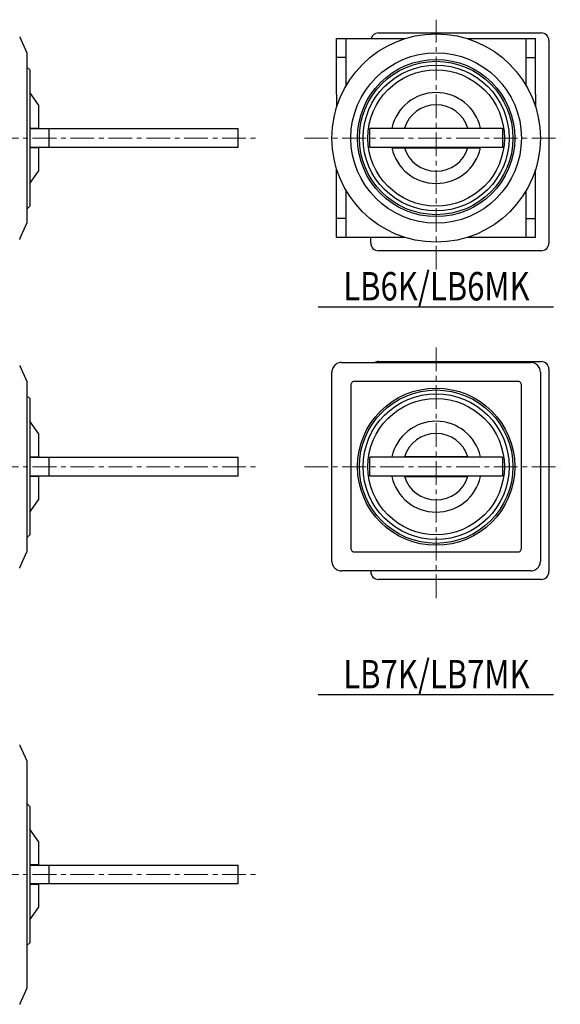
# Model space of a CAD drawing. Units: millimetres. Extents: x -177 to -14, y 4 to 228.
# Drawn here: x -74 to -17, y 124 to 228 of the extents above; entities that cross this region are included whole.
import ezdxf
from ezdxf.enums import TextEntityAlignment as Align

# ---------------------------------------------------------------- set-up
doc = ezdxf.new("R2010")
doc.units = ezdxf.units.MM
doc.linetypes.add('CENTERX2', pattern=[4, 2.5, -0.5, 0.5, -0.5])
for name, color, linetype, lineweight in [('CENTER', 7, 'CENTERX2', 13), ('CMNT', 7, 'Continuous', 13), ('中線', 3, 'Continuous', 25)]:
    doc.layers.add(name, color=color, linetype=linetype, lineweight=lineweight)
doc.styles.get("Standard").update_dxf_attribs({"font": 'simplex.shx', "bigfont": 'extfont2.shx'})

msp = doc.modelspace()

# ---------------------------------------------------------------- linework, layer by layer
at = {"layer": 'CENTER'}
for p, q in [((-29.69, 201.58), (-29.69, 227.98)), ((-112.27, 215.48), (-48.59, 215.48)), ((-43.59, 215.48), (-16.59, 215.48)), ((-29.69, 166.87), (-29.69, 193.77)), ((-112.27, 180.77), (-48.59, 180.77)), ((-43.59, 180.77), (-16.59, 180.77)), ((-112.27, 137.7), (-48.59, 137.7))]:
    msp.add_line(p, q, dxfattribs=at)
at = {"layer": '中線', "color": 161}
for p, q in [((-73.61, 226.12), (-72.87, 224.48)), ((-72.87, 224.48), (-72.87, 206.48)), ((-72.57, 222.68), (-72.87, 222.98)), ((-72.57, 222.68), (-72.57, 208.28)), ((-71.67, 218.98), (-72.57, 220.28)), ((-71.67, 218.98), (-71.67, 216.53)), ((-72.57, 216.53), (-71.67, 216.53)), ((-72.57, 216.48), (-50.57, 216.48)), ((-70.52, 214.48), (-70.52, 216.48)), ((-50.57, 214.48), (-50.57, 216.48)), ((-36.69, 214.48), (-36.69, 216.48)), ((-22.69, 216.48), (-36.69, 216.48)), ((-34.37, 216.53), (-25.01, 216.53)), ((-31.94, 216.53), (-31.94, 216.48)), ((-27.44, 216.48), (-27.44, 216.53)), ((-22.69, 216.48), (-22.69, 214.48)), ((-53.37, 214.48), (-72.57, 214.48)), ((-71.67, 214.43), (-72.57, 214.43)), ((-71.67, 214.43), (-71.67, 211.98)), ((-50.57, 214.48), (-53.37, 214.48)), ((-22.69, 214.48), (-36.69, 214.48)), ((-34.37, 214.43), (-25.01, 214.43)), ((-31.94, 214.48), (-31.94, 214.43)), ((-27.44, 214.43), (-27.44, 214.48)), ((-72.57, 210.68), (-71.67, 211.98)), ((-72.87, 207.98), (-72.57, 208.28)), ((-73.61, 204.83), (-72.87, 206.48)), ((-73.61, 191.41), (-72.87, 189.77)), ((-39.69, 191.77), (-19.69, 191.77)), ((-40.69, 170.77), (-40.69, 190.77)), ((-18.69, 190.77), (-18.69, 170.77)), ((-72.87, 189.77), (-72.87, 171.77)), ((-38.69, 189.36), (-38.69, 172.18)), ((-21.1, 189.77), (-38.28, 189.77)), ((-20.69, 172.18), (-20.69, 189.36)), ((-72.57, 187.97), (-72.87, 188.27)), ((-72.57, 187.97), (-72.57, 173.57)), ((-71.67, 184.27), (-72.57, 185.57)), ((-71.67, 184.27), (-71.67, 181.82)), ((-72.57, 181.82), (-71.67, 181.82)), ((-72.57, 181.77), (-50.57, 181.77)), ((-70.52, 179.77), (-70.52, 181.77)), ((-50.57, 179.77), (-50.57, 181.77)), ((-36.69, 179.77), (-36.69, 181.77)), ((-22.69, 181.77), (-36.69, 181.77)), ((-26.35, 181.82), (-33.03, 181.82)), ((-31.94, 181.82), (-31.94, 181.77)), ((-27.44, 181.77), (-27.44, 181.82)), ((-22.69, 181.77), (-22.69, 179.77)), ((-53.37, 179.77), (-72.57, 179.77)), ((-71.67, 179.72), (-72.57, 179.72)), ((-71.67, 179.72), (-71.67, 177.27)), ((-50.57, 179.77), (-53.37, 179.77)), ((-22.69, 179.77), (-36.69, 179.77)), ((-33.03, 179.72), (-26.35, 179.72)), ((-31.94, 179.77), (-31.94, 179.72)), ((-27.44, 179.72), (-27.44, 179.77)), ((-72.57, 175.97), (-71.67, 177.27)), ((-72.87, 173.27), (-72.57, 173.57)), ((-73.61, 170.12), (-72.87, 171.77)), ((-38.28, 171.77), (-21.1, 171.77)), ((-19.69, 169.77), (-39.69, 169.77)), ((-73.61, 151.34), (-72.87, 149.7)), ((-72.87, 149.7), (-72.87, 125.7)), ((-72.57, 144.9), (-72.87, 145.2)), ((-72.57, 144.9), (-72.57, 130.5)), ((-71.67, 141.2), (-72.57, 142.5)), ((-71.67, 141.2), (-71.67, 138.75)), ((-72.57, 138.75), (-71.67, 138.75)), ((-72.57, 138.7), (-50.57, 138.7)), ((-70.52, 136.7), (-70.52, 138.7)), ((-50.57, 136.7), (-50.57, 138.7)), ((-53.37, 136.7), (-72.57, 136.7)), ((-71.67, 136.65), (-72.57, 136.65)), ((-71.67, 136.65), (-71.67, 134.2)), ((-50.57, 136.7), (-53.37, 136.7)), ((-72.57, 132.9), (-71.67, 134.2)), ((-72.87, 130.2), (-72.57, 130.5)), ((-72.87, 125.7), (-73.61, 124.05))]:
    msp.add_line(p, q, dxfattribs=at)
at = {"layer": '中線', "color": 31}
for p, q in [((-40.19, 225.98), (-32.97, 225.98)), ((-40.19, 220.11), (-40.19, 225.98)), ((-39.19, 221.02), (-39.19, 225.98)), ((-26.41, 225.98), (-19.19, 225.98)), ((-20.19, 221.02), (-20.19, 225.98)), ((-19.19, 220.11), (-19.19, 225.98)), ((-39.19, 223.98), (-40.19, 223.98)), ((-20.19, 223.98), (-19.19, 223.98)), ((-40.19, 220.11), (-40.19, 218.76)), ((-19.19, 220.11), (-19.19, 218.76)), ((-40.19, 204.98), (-40.19, 212.2)), ((-19.19, 204.98), (-19.19, 212.2)), ((-39.19, 204.98), (-39.19, 209.93)), ((-20.19, 204.98), (-20.19, 209.93)), ((-39.19, 206.98), (-40.19, 206.98)), ((-20.19, 206.98), (-19.19, 206.98)), ((-32.97, 204.98), (-40.19, 204.98)), ((-19.19, 204.98), (-26.41, 204.98))]:
    msp.add_line(p, q, dxfattribs=at)
at = {"layer": '中線', "color": 254}
for p, q in [((-35.79, 226.58), (-18.59, 226.58)), ((-17.79, 225.78), (-17.79, 204.38)), ((-36.59, 204.38), (-36.59, 204.98)), ((-18.59, 203.58), (-35.79, 203.58)), ((-35.79, 191.87), (-18.59, 191.87)), ((-17.79, 191.07), (-17.79, 169.67)), ((-36.59, 169.67), (-36.59, 169.77)), ((-18.59, 168.87), (-35.79, 168.87))]:
    msp.add_line(p, q, dxfattribs=at)
at = {"layer": '中線'}
for p, q in [((-17.32, 197.63), (-42.14, 197.63)), ((-17.32, 156.66), (-42.14, 156.66))]:
    msp.add_line(p, q, dxfattribs=at)
at = {"layer": '中線', "color": 161}
for points in [[(-73.64, 226.18), (-73.63, 226.18), (-73.62, 226.16), (-73.61, 226.12)], [(-73.64, 204.77), (-73.63, 204.78), (-73.62, 204.8), (-73.61, 204.83)], [(-73.64, 191.47), (-73.63, 191.47), (-73.62, 191.45), (-73.61, 191.41)], [(-73.64, 170.06), (-73.63, 170.07), (-73.62, 170.09), (-73.61, 170.12)], [(-73.64, 151.4), (-73.63, 151.4), (-73.62, 151.38), (-73.61, 151.34)], [(-73.61, 124.05), (-73.62, 124.02), (-73.63, 124), (-73.64, 123.99)]]:
    msp.add_lwpolyline(points, dxfattribs=at)
for centre, radius in [((-29.69, 215.48), 11), ((-29.69, 215.48), 9), ((-29.69, 215.48), 8.3), ((-29.69, 215.48), 8.1), ((-29.69, 215.48), 7.7), ((-29.69, 215.48), 7.2), ((-29.69, 180.77), 8.3), ((-29.69, 180.77), 8.1), ((-29.69, 180.77), 7.7), ((-29.69, 180.77), 7.2)]:
    msp.add_circle(centre, radius, dxfattribs=at)
at = {"layer": '中線', "color": 254}
for centre, start, end in [((-35.79, 225.78), 90, 165.5225), ((-18.59, 225.78), 0, 90), ((-35.79, 204.38), 180, 270), ((-18.59, 204.38), 270, 0), ((-35.79, 191.07), 90, 118.955), ((-18.59, 191.07), 0, 90), ((-35.79, 169.67), 180, 270), ((-18.59, 169.67), 270, 0)]:
    msp.add_arc(centre, 0.8, start, end, dxfattribs=at)
at = {"layer": '中線', "color": 161}
for centre, radius, start, end in [((-29.69, 215.48), 4.8, 12.6356, 167.3644), ((-29.69, 215.48), 3.5, 17.4576, 162.5424), ((-29.69, 215.48), 4.8, 192.6356, 347.3644), ((-29.69, 215.48), 3.5, 197.4576, 342.5424), ((-39.69, 190.77), 1, 118.1315, 151.8685), ((-39.69, 190.77), 1, 89.9997, 118.1321), ((-19.69, 190.77), 1, 61.8679, 90.0003), ((-19.69, 190.77), 1, 28.1315, 61.8685), ((-39.69, 190.77), 1, 151.8679, 180.0003), ((-19.69, 190.77), 1, 359.9997, 28.1321), ((-38.32, 189.4), 0.374, 84.1862, 185.8138), ((-21.06, 189.4), 0.374, 354.1862, 95.8138), ((-29.69, 180.77), 4.8, 12.6356, 167.3644), ((-29.69, 180.77), 3.5, 17.4576, 162.5424), ((-29.69, 180.77), 4.8, 192.6356, 347.3644), ((-29.69, 180.77), 3.5, 197.4576, 342.5424), ((-38.32, 172.14), 0.374, 174.1862, 275.8138), ((-21.06, 172.14), 0.374, 264.1862, 5.8138), ((-39.69, 170.77), 1, 179.9997, 208.1321), ((-19.69, 170.77), 1, 331.8679, 0.0003), ((-39.69, 170.77), 1, 208.1315, 241.8685), ((-39.69, 170.77), 1, 241.8679, 270.0003), ((-19.69, 170.77), 1, 269.9997, 298.1321), ((-19.69, 170.77), 1, 298.1315, 331.8685)]:
    msp.add_arc(centre, radius, start, end, dxfattribs=at)

# ---------------------------------------------------------------- texts
at = {"layer": 'CMNT', "width": 0.8}
for s, p in [('LB6K/LB6MK', (-29.66, 198.33)), ('LB7K/LB7MK', (-29.66, 157.36))]:
    msp.add_text(s, height=3, dxfattribs=at).set_placement(p, align=Align.CENTER)

doc.saveas('drawing.dxf')
